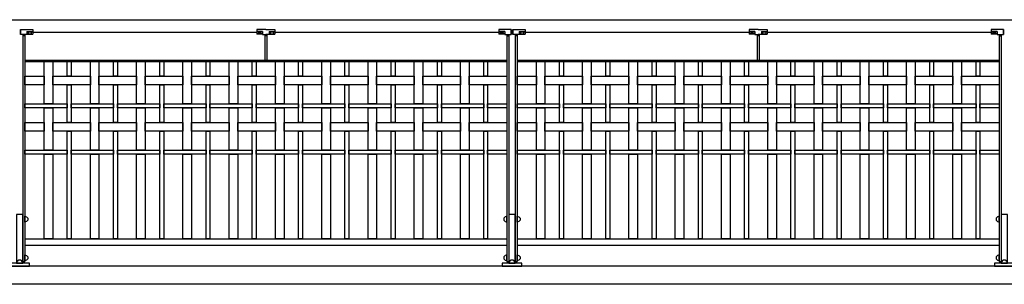
# Model space of a CAD drawing. Extents: x 1358.5 to 1376, y 227.7 to 234.5.
# Drawn here: x 1368 to 1372, y 228.4 to 229.5 of the extents above; entities that cross this region are included whole.
import ezdxf

# ---------------------------------------------------------------- set-up
doc = ezdxf.new("R2010")
doc.units = 0
doc.header["$MEASUREMENT"] = 0
for name, color, linetype in [('COTAS', 7, 'CONTINUOUS'), ('MALLA', 3, 'CONTINUOUS'), ('MURO', 6, 'CONTINUOUS'), ('PIEZA', 2, 'CONTINUOUS'), ('TRENZA', 8, 'CONTINUOUS')]:
    doc.layers.add(name, color=color, linetype=linetype)

# ---------------------------------------------------------------- blocks, each defined once
blk = doc.blocks.new('nuevo bloque')
at = {"layer": 'TRENZA', "color": 8}
blk.add_lwpolyline([(-0.012, 0.004), (-0.012, -0.004, 0.207591), (0, -0.0115), (0, 0.0115, 0.207591)], format="xyb", close=True, dxfattribs=at)

msp = doc.modelspace()

# ---------------------------------------------------------------- linework, layer by layer
at = {"layer": 'COTAS', "color": 7, "ltscale": 5}
for p, q in [((1367.9799, 229.4164), (1368.0299, 229.4164)), ((1367.9799, 229.3964), (1367.9799, 229.4164)), ((1367.9799, 229.4164), (1367.9799, 229.3964)), ((1368.0059, 229.408), (1368.0059, 229.3964)), ((1368.0059, 229.408), (1368.0299, 229.408)), ((1368.0299, 229.4164), (1368.0299, 229.3984)), ((1368.0299, 229.4164), (1368.0299, 229.3984)), ((1368.9764, 229.4164), (1368.9394, 229.4164)), ((1368.9394, 229.4164), (1368.9394, 229.3984)), ((1368.9394, 229.4164), (1368.9394, 229.3984)), ((1368.9634, 229.408), (1368.9394, 229.408)), ((1368.9634, 229.408), (1368.9634, 229.3964)), ((1368.9764, 229.4164), (1369.0134, 229.4164)), ((1368.9894, 229.408), (1368.9894, 229.3964)), ((1368.9894, 229.408), (1369.0134, 229.408)), ((1369.0134, 229.4164), (1369.0134, 229.3984)), ((1369.0134, 229.4164), (1369.0134, 229.3984)), ((1369.9229, 229.4164), (1369.9229, 229.3984)), ((1369.9229, 229.4164), (1369.9229, 229.3984)), ((1369.9729, 229.4164), (1369.9229, 229.4164)), ((1369.9469, 229.408), (1369.9229, 229.408)), ((1369.9469, 229.408), (1369.9469, 229.3964)), ((1369.9729, 229.4164), (1369.9729, 229.3964)), ((1369.9729, 229.3964), (1369.9729, 229.4164)), ((1369.9799, 229.4164), (1370.0299, 229.4164)), ((1369.9799, 229.3964), (1369.9799, 229.4164)), ((1369.9799, 229.4164), (1369.9799, 229.3964)), ((1370.0059, 229.408), (1370.0059, 229.3964)), ((1370.0059, 229.408), (1370.0299, 229.408)), ((1370.0299, 229.4164), (1370.0299, 229.3984)), ((1370.0299, 229.4164), (1370.0299, 229.3984)), ((1370.9764, 229.4164), (1370.9394, 229.4164)), ((1370.9394, 229.4164), (1370.9394, 229.3984)), ((1370.9394, 229.4164), (1370.9394, 229.3984)), ((1370.9634, 229.408), (1370.9394, 229.408)), ((1370.9634, 229.408), (1370.9634, 229.3964)), ((1370.9764, 229.4164), (1371.0134, 229.4164)), ((1370.9894, 229.408), (1370.9894, 229.3964)), ((1370.9894, 229.408), (1371.0134, 229.408)), ((1371.0134, 229.4164), (1371.0134, 229.3984)), ((1371.0134, 229.4164), (1371.0134, 229.3984)), ((1371.9229, 229.4164), (1371.9229, 229.3984)), ((1371.9229, 229.4164), (1371.9229, 229.3984)), ((1371.9729, 229.4164), (1371.9229, 229.4164)), ((1371.9469, 229.408), (1371.9229, 229.408)), ((1371.9469, 229.408), (1371.9469, 229.3964)), ((1371.9729, 229.4164), (1371.9729, 229.3964)), ((1371.9729, 229.3964), (1371.9729, 229.4164)), ((1368.0059, 229.3964), (1367.9799, 229.3964)), ((1368.0059, 229.3984), (1368.0299, 229.3984)), ((1368.9634, 229.3984), (1368.9394, 229.3984)), ((1368.9634, 229.3964), (1368.9764, 229.3964)), ((1368.9894, 229.3964), (1368.9764, 229.3964)), ((1368.9894, 229.3984), (1369.0134, 229.3984)), ((1369.9469, 229.3984), (1369.9229, 229.3984)), ((1369.9469, 229.3964), (1369.9729, 229.3964)), ((1370.0059, 229.3964), (1369.9799, 229.3964)), ((1370.0059, 229.3984), (1370.0299, 229.3984)), ((1370.9634, 229.3984), (1370.9394, 229.3984)), ((1370.9634, 229.3964), (1370.9764, 229.3964)), ((1370.9894, 229.3964), (1370.9764, 229.3964)), ((1370.9894, 229.3984), (1371.0134, 229.3984)), ((1371.9469, 229.3984), (1371.9229, 229.3984)), ((1371.9469, 229.3964), (1371.9729, 229.3964))]:
    msp.add_line(p, q, dxfattribs=at)
at = {"layer": 'COTAS', "color": 7, "ltscale": 5, "extrusion": (0, 0, -1)}
for centre in [(1368.0179, 229.4024), (1369.0014, 229.4024), (1370.0179, 229.4024), (1371.0014, 229.4024)]:
    msp.add_ellipse(centre, major_axis=(0.008, 0), ratio=0.375, dxfattribs=at)
at = {"layer": 'COTAS', "color": 7, "ltscale": 5}
for centre in [(1368.9514, 229.4024), (1369.9349, 229.4024), (1370.9514, 229.4024), (1371.9349, 229.4024)]:
    msp.add_ellipse(centre, major_axis=(-0.008, 0), ratio=0.375, dxfattribs=at)
at = {"layer": 'MALLA', "color": 7, "ltscale": 5}
for points in [[(1368.1104, 229.2864), (1368.1104, 229.1144), (1368.0754, 229.1144), (1368.0754, 229.2864)], [(1368.1854, 229.2864), (1368.1854, 229.2274), (1368.1694, 229.2274), (1368.1694, 229.2864)], [(1368.2984, 229.2864), (1368.2984, 229.1144), (1368.2634, 229.1144), (1368.2634, 229.2864)], [(1368.3734, 229.2864), (1368.3734, 229.2274), (1368.3574, 229.2274), (1368.3574, 229.2864)], [(1368.4864, 229.2864), (1368.4864, 229.1144), (1368.4514, 229.1144), (1368.4514, 229.2864)], [(1368.5614, 229.2864), (1368.5614, 229.2274), (1368.5454, 229.2274), (1368.5454, 229.2864)], [(1368.6744, 229.2864), (1368.6744, 229.1144), (1368.6394, 229.1144), (1368.6394, 229.2864)], [(1368.7494, 229.2864), (1368.7494, 229.2274), (1368.7334, 229.2274), (1368.7334, 229.2864)], [(1368.8624, 229.2864), (1368.8624, 229.1144), (1368.8274, 229.1144), (1368.8274, 229.2864)], [(1368.9374, 229.2864), (1368.9374, 229.2274), (1368.9214, 229.2274), (1368.9214, 229.2864)], [(1369.0504, 229.2864), (1369.0504, 229.1144), (1369.0154, 229.1144), (1369.0154, 229.2864)], [(1369.1254, 229.2864), (1369.1254, 229.2274), (1369.1094, 229.2274), (1369.1094, 229.2864)], [(1369.2384, 229.2864), (1369.2384, 229.1144), (1369.2034, 229.1144), (1369.2034, 229.2864)], [(1369.3134, 229.2864), (1369.3134, 229.2274), (1369.2974, 229.2274), (1369.2974, 229.2864)], [(1369.4264, 229.2864), (1369.4264, 229.1144), (1369.3914, 229.1144), (1369.3914, 229.2864)], [(1369.5014, 229.2864), (1369.5014, 229.2274), (1369.4854, 229.2274), (1369.4854, 229.2864)], [(1369.6144, 229.2864), (1369.6144, 229.1144), (1369.5794, 229.1144), (1369.5794, 229.2864)], [(1369.6894, 229.2864), (1369.6894, 229.2274), (1369.6734, 229.2274), (1369.6734, 229.2864)], [(1369.8024, 229.2864), (1369.8024, 229.1144), (1369.7674, 229.1144), (1369.7674, 229.2864)], [(1369.8774, 229.2864), (1369.8774, 229.2274), (1369.8614, 229.2274), (1369.8614, 229.2864)], [(1370.1104, 229.2864), (1370.1104, 229.1144), (1370.0754, 229.1144), (1370.0754, 229.2864)], [(1370.1854, 229.2864), (1370.1854, 229.2274), (1370.1694, 229.2274), (1370.1694, 229.2864)], [(1370.2984, 229.2864), (1370.2984, 229.1144), (1370.2634, 229.1144), (1370.2634, 229.2864)], [(1370.3734, 229.2864), (1370.3734, 229.2274), (1370.3574, 229.2274), (1370.3574, 229.2864)], [(1370.4864, 229.2864), (1370.4864, 229.1144), (1370.4514, 229.1144), (1370.4514, 229.2864)], [(1370.5614, 229.2864), (1370.5614, 229.2274), (1370.5454, 229.2274), (1370.5454, 229.2864)], [(1370.6744, 229.2864), (1370.6744, 229.1144), (1370.6394, 229.1144), (1370.6394, 229.2864)], [(1370.7494, 229.2864), (1370.7494, 229.2274), (1370.7334, 229.2274), (1370.7334, 229.2864)], [(1370.8624, 229.2864), (1370.8624, 229.1144), (1370.8274, 229.1144), (1370.8274, 229.2864)], [(1370.9374, 229.2864), (1370.9374, 229.2274), (1370.9214, 229.2274), (1370.9214, 229.2864)], [(1371.0504, 229.2864), (1371.0504, 229.1144), (1371.0154, 229.1144), (1371.0154, 229.2864)], [(1371.1254, 229.2864), (1371.1254, 229.2274), (1371.1094, 229.2274), (1371.1094, 229.2864)], [(1371.2384, 229.2864), (1371.2384, 229.1144), (1371.2034, 229.1144), (1371.2034, 229.2864)], [(1371.3134, 229.2864), (1371.3134, 229.2274), (1371.2974, 229.2274), (1371.2974, 229.2864)], [(1371.4264, 229.2864), (1371.4264, 229.1144), (1371.3914, 229.1144), (1371.3914, 229.2864)], [(1371.5014, 229.2864), (1371.5014, 229.2274), (1371.4854, 229.2274), (1371.4854, 229.2864)], [(1371.6144, 229.2864), (1371.6144, 229.1144), (1371.5794, 229.1144), (1371.5794, 229.2864)], [(1371.6894, 229.2864), (1371.6894, 229.2274), (1371.6734, 229.2274), (1371.6734, 229.2864)], [(1371.8024, 229.2864), (1371.8024, 229.1144), (1371.7674, 229.1144), (1371.7674, 229.2864)], [(1371.8774, 229.2864), (1371.8774, 229.2274), (1371.8614, 229.2274), (1371.8614, 229.2864)], [(1368.0754, 229.2274), (1368.0754, 229.1924), (1367.9969, 229.1924), (1367.9969, 229.2274)], [(1368.2634, 229.2274), (1368.2634, 229.1924), (1368.1104, 229.1924), (1368.1104, 229.2274)], [(1368.4514, 229.2274), (1368.4514, 229.1924), (1368.2984, 229.1924), (1368.2984, 229.2274)], [(1368.6394, 229.2274), (1368.6394, 229.1924), (1368.4864, 229.1924), (1368.4864, 229.2274)], [(1368.8274, 229.2274), (1368.8274, 229.1924), (1368.6744, 229.1924), (1368.6744, 229.2274)], [(1369.0154, 229.2274), (1369.0154, 229.1924), (1368.8624, 229.1924), (1368.8624, 229.2274)], [(1369.2034, 229.2274), (1369.2034, 229.1924), (1369.0504, 229.1924), (1369.0504, 229.2274)], [(1369.3914, 229.2274), (1369.3914, 229.1924), (1369.2384, 229.1924), (1369.2384, 229.2274)], [(1369.5794, 229.2274), (1369.5794, 229.1924), (1369.4264, 229.1924), (1369.4264, 229.2274)], [(1369.7674, 229.2274), (1369.7674, 229.1924), (1369.6144, 229.1924), (1369.6144, 229.2274)], [(1369.9559, 229.2274), (1369.9559, 229.1924), (1369.8024, 229.1924), (1369.8024, 229.2274)], [(1370.0754, 229.2274), (1370.0754, 229.1924), (1369.9969, 229.1924), (1369.9969, 229.2274)], [(1370.2634, 229.2274), (1370.2634, 229.1924), (1370.1104, 229.1924), (1370.1104, 229.2274)], [(1370.4514, 229.2274), (1370.4514, 229.1924), (1370.2984, 229.1924), (1370.2984, 229.2274)], [(1370.6394, 229.2274), (1370.6394, 229.1924), (1370.4864, 229.1924), (1370.4864, 229.2274)], [(1370.8274, 229.2274), (1370.8274, 229.1924), (1370.6744, 229.1924), (1370.6744, 229.2274)], [(1371.0154, 229.2274), (1371.0154, 229.1924), (1370.8624, 229.1924), (1370.8624, 229.2274)], [(1371.2034, 229.2274), (1371.2034, 229.1924), (1371.0504, 229.1924), (1371.0504, 229.2274)], [(1371.3914, 229.2274), (1371.3914, 229.1924), (1371.2384, 229.1924), (1371.2384, 229.2274)], [(1371.5794, 229.2274), (1371.5794, 229.1924), (1371.4264, 229.1924), (1371.4264, 229.2274)], [(1371.7674, 229.2274), (1371.7674, 229.1924), (1371.6144, 229.1924), (1371.6144, 229.2274)], [(1371.9559, 229.2274), (1371.9559, 229.1924), (1371.8024, 229.1924), (1371.8024, 229.2274)], [(1368.1854, 229.1924), (1368.1854, 229.0394), (1368.1694, 229.0394), (1368.1694, 229.1924)], [(1368.3734, 229.1924), (1368.3734, 229.0394), (1368.3574, 229.0394), (1368.3574, 229.1924)], [(1368.5614, 229.1924), (1368.5614, 229.0394), (1368.5454, 229.0394), (1368.5454, 229.1924)], [(1368.7494, 229.1924), (1368.7494, 229.0394), (1368.7334, 229.0394), (1368.7334, 229.1924)], [(1368.9374, 229.1924), (1368.9374, 229.0394), (1368.9214, 229.0394), (1368.9214, 229.1924)], [(1369.1254, 229.1924), (1369.1254, 229.0394), (1369.1094, 229.0394), (1369.1094, 229.1924)], [(1369.3134, 229.1924), (1369.3134, 229.0394), (1369.2974, 229.0394), (1369.2974, 229.1924)], [(1369.5014, 229.1924), (1369.5014, 229.0394), (1369.4854, 229.0394), (1369.4854, 229.1924)], [(1369.6894, 229.1924), (1369.6894, 229.0394), (1369.6734, 229.0394), (1369.6734, 229.1924)], [(1369.8774, 229.1924), (1369.8774, 229.0394), (1369.8614, 229.0394), (1369.8614, 229.1924)], [(1370.1854, 229.1924), (1370.1854, 229.0394), (1370.1694, 229.0394), (1370.1694, 229.1924)], [(1370.3734, 229.1924), (1370.3734, 229.0394), (1370.3574, 229.0394), (1370.3574, 229.1924)], [(1370.5614, 229.1924), (1370.5614, 229.0394), (1370.5454, 229.0394), (1370.5454, 229.1924)], [(1370.7494, 229.1924), (1370.7494, 229.0394), (1370.7334, 229.0394), (1370.7334, 229.1924)], [(1370.9374, 229.1924), (1370.9374, 229.0394), (1370.9214, 229.0394), (1370.9214, 229.1924)], [(1371.1254, 229.1924), (1371.1254, 229.0394), (1371.1094, 229.0394), (1371.1094, 229.1924)], [(1371.3134, 229.1924), (1371.3134, 229.0394), (1371.2974, 229.0394), (1371.2974, 229.1924)], [(1371.5014, 229.1924), (1371.5014, 229.0394), (1371.4854, 229.0394), (1371.4854, 229.1924)], [(1371.6894, 229.1924), (1371.6894, 229.0394), (1371.6734, 229.0394), (1371.6734, 229.1924)], [(1371.8774, 229.1924), (1371.8774, 229.0394), (1371.8614, 229.0394), (1371.8614, 229.1924)], [(1368.1694, 229.1144), (1368.1694, 229.0984), (1367.9969, 229.0984), (1367.9969, 229.1144)], [(1368.1104, 229.0984), (1368.1104, 228.9264), (1368.0754, 228.9264), (1368.0754, 229.0984)], [(1368.3574, 229.1144), (1368.3574, 229.0984), (1368.1854, 229.0984), (1368.1854, 229.1144)], [(1368.2984, 229.0984), (1368.2984, 228.9264), (1368.2634, 228.9264), (1368.2634, 229.0984)], [(1368.5454, 229.1144), (1368.5454, 229.0984), (1368.3734, 229.0984), (1368.3734, 229.1144)], [(1368.4864, 229.0984), (1368.4864, 228.9264), (1368.4514, 228.9264), (1368.4514, 229.0984)], [(1368.7334, 229.1144), (1368.7334, 229.0984), (1368.5614, 229.0984), (1368.5614, 229.1144)], [(1368.6744, 229.0984), (1368.6744, 228.9264), (1368.6394, 228.9264), (1368.6394, 229.0984)], [(1368.9214, 229.1144), (1368.9214, 229.0984), (1368.7494, 229.0984), (1368.7494, 229.1144)], [(1368.8624, 229.0984), (1368.8624, 228.9264), (1368.8274, 228.9264), (1368.8274, 229.0984)], [(1369.1094, 229.1144), (1369.1094, 229.0984), (1368.9374, 229.0984), (1368.9374, 229.1144)], [(1369.0504, 229.0984), (1369.0504, 228.9264), (1369.0154, 228.9264), (1369.0154, 229.0984)], [(1369.2974, 229.1144), (1369.2974, 229.0984), (1369.1254, 229.0984), (1369.1254, 229.1144)], [(1369.2384, 229.0984), (1369.2384, 228.9264), (1369.2034, 228.9264), (1369.2034, 229.0984)], [(1369.4854, 229.1144), (1369.4854, 229.0984), (1369.3134, 229.0984), (1369.3134, 229.1144)], [(1369.4264, 229.0984), (1369.4264, 228.9264), (1369.3914, 228.9264), (1369.3914, 229.0984)], [(1369.6734, 229.1144), (1369.6734, 229.0984), (1369.5014, 229.0984), (1369.5014, 229.1144)], [(1369.6144, 229.0984), (1369.6144, 228.9264), (1369.5794, 228.9264), (1369.5794, 229.0984)], [(1369.8614, 229.1144), (1369.8614, 229.0984), (1369.6894, 229.0984), (1369.6894, 229.1144)], [(1369.8024, 229.0984), (1369.8024, 228.9264), (1369.7674, 228.9264), (1369.7674, 229.0984)], [(1369.9559, 229.1144), (1369.9559, 229.0984), (1369.8774, 229.0984), (1369.8774, 229.1144)], [(1370.1694, 229.1144), (1370.1694, 229.0984), (1369.9969, 229.0984), (1369.9969, 229.1144)], [(1370.1104, 229.0984), (1370.1104, 228.9264), (1370.0754, 228.9264), (1370.0754, 229.0984)], [(1370.3574, 229.1144), (1370.3574, 229.0984), (1370.1854, 229.0984), (1370.1854, 229.1144)], [(1370.2984, 229.0984), (1370.2984, 228.9264), (1370.2634, 228.9264), (1370.2634, 229.0984)], [(1370.5454, 229.1144), (1370.5454, 229.0984), (1370.3734, 229.0984), (1370.3734, 229.1144)], [(1370.4864, 229.0984), (1370.4864, 228.9264), (1370.4514, 228.9264), (1370.4514, 229.0984)], [(1370.7334, 229.1144), (1370.7334, 229.0984), (1370.5614, 229.0984), (1370.5614, 229.1144)], [(1370.6744, 229.0984), (1370.6744, 228.9264), (1370.6394, 228.9264), (1370.6394, 229.0984)], [(1370.9214, 229.1144), (1370.9214, 229.0984), (1370.7494, 229.0984), (1370.7494, 229.1144)], [(1370.8624, 229.0984), (1370.8624, 228.9264), (1370.8274, 228.9264), (1370.8274, 229.0984)], [(1371.1094, 229.1144), (1371.1094, 229.0984), (1370.9374, 229.0984), (1370.9374, 229.1144)], [(1371.0504, 229.0984), (1371.0504, 228.9264), (1371.0154, 228.9264), (1371.0154, 229.0984)], [(1371.2974, 229.1144), (1371.2974, 229.0984), (1371.1254, 229.0984), (1371.1254, 229.1144)], [(1371.2384, 229.0984), (1371.2384, 228.9264), (1371.2034, 228.9264), (1371.2034, 229.0984)], [(1371.4854, 229.1144), (1371.4854, 229.0984), (1371.3134, 229.0984), (1371.3134, 229.1144)], [(1371.4264, 229.0984), (1371.4264, 228.9264), (1371.3914, 228.9264), (1371.3914, 229.0984)], [(1371.6734, 229.1144), (1371.6734, 229.0984), (1371.5014, 229.0984), (1371.5014, 229.1144)], [(1371.6144, 229.0984), (1371.6144, 228.9264), (1371.5794, 228.9264), (1371.5794, 229.0984)], [(1371.8614, 229.1144), (1371.8614, 229.0984), (1371.6894, 229.0984), (1371.6894, 229.1144)], [(1371.8024, 229.0984), (1371.8024, 228.9264), (1371.7674, 228.9264), (1371.7674, 229.0984)], [(1371.9559, 229.1144), (1371.9559, 229.0984), (1371.8774, 229.0984), (1371.8774, 229.1144)], [(1368.0754, 229.0394), (1368.0754, 229.0044), (1367.9969, 229.0044), (1367.9969, 229.0394)], [(1368.2634, 229.0394), (1368.2634, 229.0044), (1368.1104, 229.0044), (1368.1104, 229.0394)], [(1368.1854, 229.0044), (1368.1854, 228.5664), (1368.1694, 228.5664), (1368.1694, 229.0044)], [(1368.4514, 229.0394), (1368.4514, 229.0044), (1368.2984, 229.0044), (1368.2984, 229.0394)], [(1368.3734, 229.0044), (1368.3734, 228.5664), (1368.3574, 228.5664), (1368.3574, 229.0044)], [(1368.6394, 229.0394), (1368.6394, 229.0044), (1368.4864, 229.0044), (1368.4864, 229.0394)], [(1368.5614, 229.0044), (1368.5614, 228.5664), (1368.5454, 228.5664), (1368.5454, 229.0044)], [(1368.8274, 229.0394), (1368.8274, 229.0044), (1368.6744, 229.0044), (1368.6744, 229.0394)], [(1368.7494, 229.0044), (1368.7494, 228.5664), (1368.7334, 228.5664), (1368.7334, 229.0044)], [(1369.0154, 229.0394), (1369.0154, 229.0044), (1368.8624, 229.0044), (1368.8624, 229.0394)], [(1368.9374, 229.0044), (1368.9374, 228.5664), (1368.9214, 228.5664), (1368.9214, 229.0044)], [(1369.2034, 229.0394), (1369.2034, 229.0044), (1369.0504, 229.0044), (1369.0504, 229.0394)], [(1369.1254, 229.0044), (1369.1254, 228.5664), (1369.1094, 228.5664), (1369.1094, 229.0044)], [(1369.3914, 229.0394), (1369.3914, 229.0044), (1369.2384, 229.0044), (1369.2384, 229.0394)], [(1369.3134, 229.0044), (1369.3134, 228.5664), (1369.2974, 228.5664), (1369.2974, 229.0044)], [(1369.5794, 229.0394), (1369.5794, 229.0044), (1369.4264, 229.0044), (1369.4264, 229.0394)], [(1369.5014, 229.0044), (1369.5014, 228.5664), (1369.4854, 228.5664), (1369.4854, 229.0044)], [(1369.7674, 229.0394), (1369.7674, 229.0044), (1369.6144, 229.0044), (1369.6144, 229.0394)], [(1369.6894, 229.0044), (1369.6894, 228.5664), (1369.6734, 228.5664), (1369.6734, 229.0044)], [(1369.9559, 229.0394), (1369.9559, 229.0044), (1369.8024, 229.0044), (1369.8024, 229.0394)], [(1369.8774, 229.0044), (1369.8774, 228.5664), (1369.8614, 228.5664), (1369.8614, 229.0044)], [(1370.0754, 229.0394), (1370.0754, 229.0044), (1369.9969, 229.0044), (1369.9969, 229.0394)], [(1370.2634, 229.0394), (1370.2634, 229.0044), (1370.1104, 229.0044), (1370.1104, 229.0394)], [(1370.1854, 229.0044), (1370.1854, 228.5664), (1370.1694, 228.5664), (1370.1694, 229.0044)], [(1370.4514, 229.0394), (1370.4514, 229.0044), (1370.2984, 229.0044), (1370.2984, 229.0394)], [(1370.3734, 229.0044), (1370.3734, 228.5664), (1370.3574, 228.5664), (1370.3574, 229.0044)], [(1370.6394, 229.0394), (1370.6394, 229.0044), (1370.4864, 229.0044), (1370.4864, 229.0394)], [(1370.5614, 229.0044), (1370.5614, 228.5664), (1370.5454, 228.5664), (1370.5454, 229.0044)], [(1370.8274, 229.0394), (1370.8274, 229.0044), (1370.6744, 229.0044), (1370.6744, 229.0394)], [(1370.7494, 229.0044), (1370.7494, 228.5664), (1370.7334, 228.5664), (1370.7334, 229.0044)], [(1371.0154, 229.0394), (1371.0154, 229.0044), (1370.8624, 229.0044), (1370.8624, 229.0394)], [(1370.9374, 229.0044), (1370.9374, 228.5664), (1370.9214, 228.5664), (1370.9214, 229.0044)], [(1371.2034, 229.0394), (1371.2034, 229.0044), (1371.0504, 229.0044), (1371.0504, 229.0394)], [(1371.1254, 229.0044), (1371.1254, 228.5664), (1371.1094, 228.5664), (1371.1094, 229.0044)], [(1371.3914, 229.0394), (1371.3914, 229.0044), (1371.2384, 229.0044), (1371.2384, 229.0394)], [(1371.3134, 229.0044), (1371.3134, 228.5664), (1371.2974, 228.5664), (1371.2974, 229.0044)], [(1371.5794, 229.0394), (1371.5794, 229.0044), (1371.4264, 229.0044), (1371.4264, 229.0394)], [(1371.5014, 229.0044), (1371.5014, 228.5664), (1371.4854, 228.5664), (1371.4854, 229.0044)], [(1371.7674, 229.0394), (1371.7674, 229.0044), (1371.6144, 229.0044), (1371.6144, 229.0394)], [(1371.6894, 229.0044), (1371.6894, 228.5664), (1371.6734, 228.5664), (1371.6734, 229.0044)], [(1371.9559, 229.0394), (1371.9559, 229.0044), (1371.8024, 229.0044), (1371.8024, 229.0394)], [(1371.8774, 229.0044), (1371.8774, 228.5664), (1371.8614, 228.5664), (1371.8614, 229.0044)], [(1368.1694, 228.9264), (1368.1694, 228.9104), (1367.9969, 228.9104), (1367.9969, 228.9264)], [(1368.3574, 228.9264), (1368.3574, 228.9104), (1368.1854, 228.9104), (1368.1854, 228.9264)], [(1368.5454, 228.9264), (1368.5454, 228.9104), (1368.3734, 228.9104), (1368.3734, 228.9264)], [(1368.7334, 228.9264), (1368.7334, 228.9104), (1368.5614, 228.9104), (1368.5614, 228.9264)], [(1368.9214, 228.9264), (1368.9214, 228.9104), (1368.7494, 228.9104), (1368.7494, 228.9264)], [(1369.1094, 228.9264), (1369.1094, 228.9104), (1368.9374, 228.9104), (1368.9374, 228.9264)], [(1369.2974, 228.9264), (1369.2974, 228.9104), (1369.1254, 228.9104), (1369.1254, 228.9264)], [(1369.4854, 228.9264), (1369.4854, 228.9104), (1369.3134, 228.9104), (1369.3134, 228.9264)], [(1369.6734, 228.9264), (1369.6734, 228.9104), (1369.5014, 228.9104), (1369.5014, 228.9264)], [(1369.8614, 228.9264), (1369.8614, 228.9104), (1369.6894, 228.9104), (1369.6894, 228.9264)], [(1369.9559, 228.9264), (1369.9559, 228.9104), (1369.8774, 228.9104), (1369.8774, 228.9264)], [(1370.1694, 228.9264), (1370.1694, 228.9104), (1369.9969, 228.9104), (1369.9969, 228.9264)], [(1370.3574, 228.9264), (1370.3574, 228.9104), (1370.1854, 228.9104), (1370.1854, 228.9264)], [(1370.5454, 228.9264), (1370.5454, 228.9104), (1370.3734, 228.9104), (1370.3734, 228.9264)], [(1370.7334, 228.9264), (1370.7334, 228.9104), (1370.5614, 228.9104), (1370.5614, 228.9264)], [(1370.9214, 228.9264), (1370.9214, 228.9104), (1370.7494, 228.9104), (1370.7494, 228.9264)], [(1371.1094, 228.9264), (1371.1094, 228.9104), (1370.9374, 228.9104), (1370.9374, 228.9264)], [(1371.2974, 228.9264), (1371.2974, 228.9104), (1371.1254, 228.9104), (1371.1254, 228.9264)], [(1371.4854, 228.9264), (1371.4854, 228.9104), (1371.3134, 228.9104), (1371.3134, 228.9264)], [(1371.6734, 228.9264), (1371.6734, 228.9104), (1371.5014, 228.9104), (1371.5014, 228.9264)], [(1371.8614, 228.9264), (1371.8614, 228.9104), (1371.6894, 228.9104), (1371.6894, 228.9264)], [(1371.9559, 228.9264), (1371.9559, 228.9104), (1371.8774, 228.9104), (1371.8774, 228.9264)], [(1368.1104, 228.9104), (1368.1104, 228.5664), (1368.0754, 228.5664), (1368.0754, 228.9104)], [(1368.2984, 228.9104), (1368.2984, 228.5664), (1368.2634, 228.5664), (1368.2634, 228.9104)], [(1368.4864, 228.9104), (1368.4864, 228.5664), (1368.4514, 228.5664), (1368.4514, 228.9104)], [(1368.6744, 228.9104), (1368.6744, 228.5664), (1368.6394, 228.5664), (1368.6394, 228.9104)], [(1368.8624, 228.9104), (1368.8624, 228.5664), (1368.8274, 228.5664), (1368.8274, 228.9104)], [(1369.0504, 228.9104), (1369.0504, 228.5664), (1369.0154, 228.5664), (1369.0154, 228.9104)], [(1369.2384, 228.9104), (1369.2384, 228.5664), (1369.2034, 228.5664), (1369.2034, 228.9104)], [(1369.4264, 228.9104), (1369.4264, 228.5664), (1369.3914, 228.5664), (1369.3914, 228.9104)], [(1369.6144, 228.9104), (1369.6144, 228.5664), (1369.5794, 228.5664), (1369.5794, 228.9104)], [(1369.8024, 228.9104), (1369.8024, 228.5664), (1369.7674, 228.5664), (1369.7674, 228.9104)], [(1370.1104, 228.9104), (1370.1104, 228.5664), (1370.0754, 228.5664), (1370.0754, 228.9104)], [(1370.2984, 228.9104), (1370.2984, 228.5664), (1370.2634, 228.5664), (1370.2634, 228.9104)], [(1370.4864, 228.9104), (1370.4864, 228.5664), (1370.4514, 228.5664), (1370.4514, 228.9104)], [(1370.6744, 228.9104), (1370.6744, 228.5664), (1370.6394, 228.5664), (1370.6394, 228.9104)], [(1370.8624, 228.9104), (1370.8624, 228.5664), (1370.8274, 228.5664), (1370.8274, 228.9104)], [(1371.0504, 228.9104), (1371.0504, 228.5664), (1371.0154, 228.5664), (1371.0154, 228.9104)], [(1371.2384, 228.9104), (1371.2384, 228.5664), (1371.2034, 228.5664), (1371.2034, 228.9104)], [(1371.4264, 228.9104), (1371.4264, 228.5664), (1371.3914, 228.5664), (1371.3914, 228.9104)], [(1371.6144, 228.9104), (1371.6144, 228.5664), (1371.5794, 228.5664), (1371.5794, 228.9104)], [(1371.8024, 228.9104), (1371.8024, 228.5664), (1371.7674, 228.5664), (1371.7674, 228.9104)]]:
    msp.add_lwpolyline(points, close=True, dxfattribs=at)
at = {"layer": 'MURO', "color": 7, "ltscale": 5}
for p, q in [((1376.0164, 228.4564), (1360.6239, 228.4564)), ((1376.0164, 228.3826), (1358.5164, 228.3826))]:
    msp.add_line(p, q, dxfattribs=at)
at = {"layer": 'PIEZA', "color": 7, "ltscale": 5}
for p, q in [((1363.9586, 229.4564), (1376.0139, 229.4564)), ((1368.0299, 229.4064), (1368.9394, 229.4064)), ((1369.0134, 229.4064), (1369.9229, 229.4064)), ((1370.0299, 229.4064), (1370.9394, 229.4064)), ((1371.0134, 229.4064), (1371.9229, 229.4064)), ((1367.9889, 229.3964), (1367.9889, 228.4744)), ((1367.9969, 229.3914), (1367.9889, 229.3914)), ((1367.9969, 229.3964), (1367.9969, 228.4744)), ((1368.9724, 229.3964), (1368.9724, 229.2924)), ((1368.9804, 229.3914), (1368.9724, 229.3914)), ((1368.9804, 229.3964), (1368.9804, 229.2924)), ((1369.9559, 229.3964), (1369.9559, 228.4744)), ((1369.9559, 229.3914), (1369.9639, 229.3914)), ((1369.9639, 229.3964), (1369.9639, 228.4744)), ((1369.9889, 229.3964), (1369.9889, 228.4744)), ((1369.9969, 229.3914), (1369.9889, 229.3914)), ((1369.9969, 229.3964), (1369.9969, 228.4744)), ((1370.9724, 229.3964), (1370.9724, 229.2924)), ((1370.9804, 229.3914), (1370.9724, 229.3914)), ((1370.9804, 229.3964), (1370.9804, 229.2924)), ((1371.9559, 229.3964), (1371.9559, 228.4744)), ((1371.9559, 229.3914), (1371.9639, 229.3914)), ((1371.9639, 229.3964), (1371.9639, 228.4744)), ((1367.9969, 229.2924), (1369.9559, 229.2924)), ((1367.9969, 229.2864), (1369.9559, 229.2864)), ((1368.9724, 229.2924), (1368.9804, 229.2924)), ((1369.9969, 229.2924), (1371.9559, 229.2924)), ((1369.9969, 229.2864), (1371.9559, 229.2864)), ((1370.9724, 229.2924), (1370.9804, 229.2924)), ((1367.9969, 228.5664), (1369.9559, 228.5664)), ((1369.9969, 228.5664), (1371.9559, 228.5664)), ((1367.9969, 228.5414), (1369.9559, 228.5414)), ((1369.9969, 228.5414), (1371.9559, 228.5414)), ((1367.9889, 228.4744), (1367.9969, 228.4744)), ((1369.9559, 228.4744), (1369.9639, 228.4744)), ((1369.9889, 228.4744), (1369.9969, 228.4744)), ((1371.9559, 228.4744), (1371.9639, 228.4744))]:
    msp.add_line(p, q, dxfattribs=at)
at = {"layer": 'PIEZA', "color": 7}
for points in [[(1367.9639, 228.4684), (1367.9889, 228.4684), (1367.9889, 228.6664), (1367.9639, 228.6664)], [(1369.9639, 228.4684), (1369.9889, 228.4684), (1369.9889, 228.6664), (1369.9639, 228.6664)], [(1371.9639, 228.4684), (1371.9889, 228.4684), (1371.9889, 228.6664), (1371.9639, 228.6664)], [(1367.9364, 228.4564), (1368.0164, 228.4564), (1368.0164, 228.4684), (1367.9364, 228.4684)], [(1369.9364, 228.4564), (1370.0164, 228.4564), (1370.0164, 228.4684), (1369.9364, 228.4684)], [(1371.9364, 228.4564), (1372.0164, 228.4564), (1372.0164, 228.4684), (1371.9364, 228.4684)]]:
    msp.add_lwpolyline(points, close=True, dxfattribs=at)

# ---------------------------------------------------------------- block references
at = {"layer": 'TRENZA', "color": 7, "ltscale": 5, "xscale": -1.045598894460227, "yscale": 1.04559889446034, "zscale": 1.045598894460331}
for p in [(1367.9969, 228.6467), (1369.9969, 228.6467), (1367.9969, 228.4899), (1369.9969, 228.4899)]:
    msp.add_blockref('nuevo bloque', p, dxfattribs=at)
at = {"layer": 'TRENZA', "color": 7, "ltscale": 5, "extrusion": (0, 0, -1), "xscale": -1.045598894460227, "yscale": 1.045598894460284, "zscale": -1.045598894460273}
for p in [(-1369.9559, 228.6467), (-1371.9559, 228.6467), (-1369.9559, 228.4899), (-1371.9559, 228.4899)]:
    msp.add_blockref('nuevo bloque', p, dxfattribs=at)
at = {"layer": 'TRENZA', "color": 7, "ltscale": 5, "extrusion": (0, 0, -1), "xscale": -1.045598894460284, "yscale": 1.045598894460284, "zscale": -1.045598894460273, "rotation": 90}
for p in [(-1367.9764, 228.4684), (-1369.9764, 228.4684), (-1371.9764, 228.4684)]:
    msp.add_blockref('nuevo bloque', p, dxfattribs=at)

doc.saveas('drawing.dxf')
